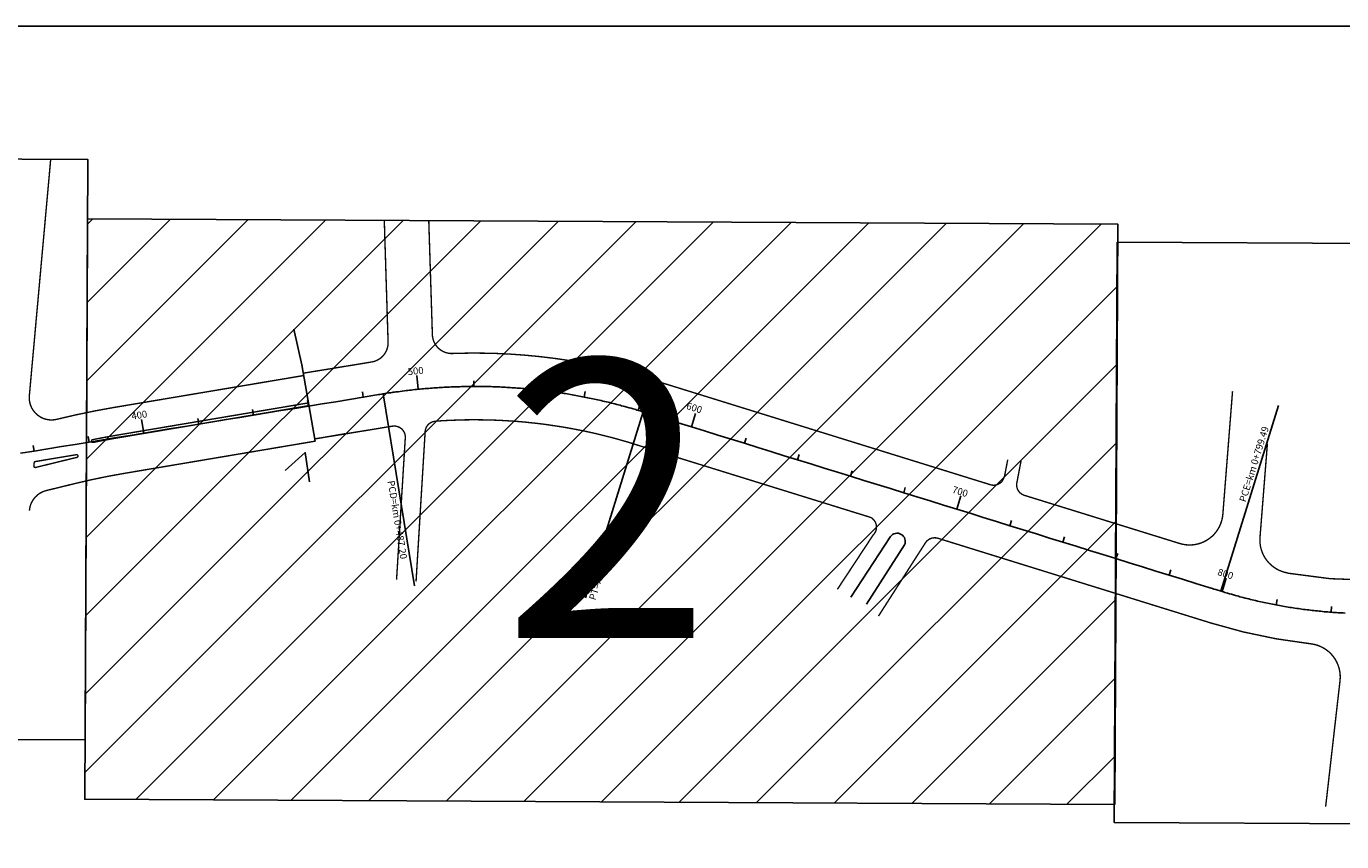
# Model space of a CAD drawing. Extents: x -32 to 1478, y 0 to 594.
# Drawn here: x 821 to 836, y 566 to 575 of the extents above; entities that cross this region are included whole.
import ezdxf

# ---------------------------------------------------------------- set-up
doc = ezdxf.new("R2010")
doc.units = 0
doc.header["$MEASUREMENT"] = 0
doc.layers.add('ARTICULAÇAO', color=7, linetype='CONTINUOUS')
doc.layers.add('COR251', color=251, linetype='CONTINUOUS')
doc.styles.add('ARIAL', font='ARIAL.TTF', dxfattribs={"height": 3})
doc.styles.add('ROMANS', font='romans.shx', dxfattribs={"width": 0.75, "height": 3.5})

msp = doc.modelspace()

# ---------------------------------------------------------------- hatches: boundary and pattern name
at = {"layer": 'ARTICULAÇAO'}
h = msp.add_hatch(dxfattribs=at)
h.set_pattern_fill('ANSI31', color=256, scale=5, style=0)
h.paths.add_polyline_path([(822.026, 572.831), (833.7, 572.771), (833.667, 566.19), (821.993, 566.25)])

# ---------------------------------------------------------------- linework, layer by layer
for points in [[(808.488, 575.013), (980.067, 575.013), (980.067, 543.68), (808.488, 543.68)], [(810.072, 573.562), (822.029, 573.502), (821.996, 566.921), (810.039, 566.981)], [(822.026, 572.831), (833.7, 572.771), (833.667, 566.19), (821.993, 566.25)], [(833.696, 572.566), (845.495, 572.505), (845.462, 565.924), (833.662, 565.985)]]:
    msp.add_lwpolyline(points, close=True, dxfattribs=at)
at = {"layer": 'COR251', "const_width": 0.0158}
for points in [[(821.607, 573.504), (821.365, 570.824, 0.515007), (821.677, 570.557, -0.018709), (822.322, 570.691), (824.473, 571.053)], [(824.469, 571.08), (824.623, 571.105), (824.778, 571.13), (824.933, 571.156), (825.089, 571.181), (825.244, 571.207, -0.000025), (825.246, 571.207, 0.376242), (825.431, 571.432)], [(825.933, 571.517, 0.416059), (826.161, 571.303), (826.178, 571.304, -0.002066), (826.235, 571.305, -0.003059), (826.318, 571.307, -0.003059), (826.401, 571.308, -0.003058), (826.485, 571.307, -0.003058), (826.568, 571.306, -0.003058), (826.651, 571.304, -0.003059), (826.735, 571.3, -0.003059), (826.818, 571.296, -0.003058), (826.901, 571.29, -0.003058), (826.984, 571.284, -0.003059), (827.067, 571.276, -0.003058), (827.15, 571.268, -0.003059), (827.233, 571.258, -0.003059), (827.316, 571.248, -0.003058), (827.398, 571.236, -0.003058), (827.481, 571.224, -0.003059), (827.563, 571.21, -0.003059), (827.645, 571.196, -0.003058), (827.727, 571.18, -0.003058), (827.809, 571.164, -0.003058), (827.89, 571.146, -0.003058), (827.972, 571.128, -0.003059), (828.053, 571.108, -0.003059), (828.137, 571.087, -0.003379), (828.214, 571.066, -0.002738), (828.314, 571.038, -0.002), (828.341, 571.03), (828.377, 571.02), (832.265, 569.813, 0.323627), (832.401, 569.87), (832.419, 569.918), (832.454, 570.1)], [(835.625, 568.813, 0.092465), (837.566, 568.83), (837.965, 568.908, 0.337254), (838.117, 569.079), (838.283, 571.233)], [(824.528, 570.743), (822.374, 570.38, 0.008935), (822.082, 570.326, 1), (822.088, 570.295, -0.008935), (822.379, 570.349), (824.533, 570.712)], [(825.967, 570.535, 0.375359), (825.851, 570.417), (825.748, 568.718)], [(830.523, 568.629), (830.928, 569.244, 0.498463), (830.903, 569.444), (828.211, 570.279), (828.186, 570.287, 0.000124), (828.155, 570.297, 0.004617), (828.105, 570.311, 0.002738), (828.014, 570.337, 0.003379), (827.947, 570.355, 0.003059), (827.871, 570.374, 0.003059), (827.799, 570.392, 0.003058), (827.727, 570.408, 0.003058), (827.654, 570.424, 0.003058), (827.582, 570.438, 0.003058), (827.509, 570.452, 0.003059), (827.436, 570.465, 0.003059), (827.363, 570.477, 0.003058), (827.289, 570.488, 0.003058), (827.216, 570.499, 0.003059), (827.142, 570.508, 0.003058), (827.069, 570.516, 0.003058), (826.995, 570.524, 0.003059), (826.921, 570.531, 0.003058), (826.847, 570.536, 0.003058), (826.773, 570.541, 0.003058), (826.699, 570.545, 0.003059), (826.625, 570.548, 0.003059), (826.551, 570.55, 0.003058), (826.477, 570.551, 0.003058), (826.403, 570.552, 0.003059), (826.329, 570.551, 0.003058), (826.255, 570.55, 0.003058), (826.181, 570.547, 0.003059), (826.106, 570.544, 0.003058), (826.032, 570.54, 0.002697), (825.967, 570.535)], [(825.527, 568.738), (825.626, 570.347, 0.479891), (825.481, 570.479), (825.46, 570.476, 0.000232), (825.433, 570.472, 0.000949), (825.367, 570.461), (825.211, 570.435), (825.056, 570.41), (824.9, 570.384), (824.745, 570.359), (824.599, 570.335)], [(824.604, 570.309), (822.447, 569.945, 0.018709), (821.871, 569.826), (821.557, 569.749, 0.326416), (821.366, 569.521, 0.326416)], [(821.898, 570.156, -0.969429), (821.904, 570.125, 0.003185), (821.803, 570.101), (821.436, 570.011, -0.517482), (821.416, 570.028), (821.42, 570.064, -0.338696), (821.433, 570.078), (821.898, 570.156)], [(834.403, 569.149), (832.646, 569.694, -0.357327), (832.555, 569.825), (832.605, 570.086)], [(834.403, 569.149, 0.480986), (834.892, 569.48, 0.480986)], [(835.894, 568.011), (835.872, 568.014, -0.047166), (834.758, 568.247), (831.664, 569.208, 0.338894), (831.52, 569.155), (830.989, 568.326)], [(835.313, 569.217, 0.386971), (835.625, 568.815, 0.386971)], [(836.22, 567.593, 0.409356), (835.894, 568.011, 0.409356)]]:
    msp.add_lwpolyline(points, format="xyb", dxfattribs=at)
for points in [[(825.431, 571.432), (825.388, 572.814)], [(825.933, 571.517), (825.892, 572.812)], [(835.002, 570.876), (834.892, 569.48)], [(824.945, 570.394), (824.599, 570.334)], [(835.397, 570.28), (835.313, 569.217)], [(836.057, 566.164), (836.22, 567.593)]]:
    msp.add_lwpolyline(points, dxfattribs=at)
at = {"layer": 'COR251', "ltscale": 4000}
for points in [[(824.604, 570.309), (824.452, 571.173), (824.362, 571.578)], [(824.539, 569.847), (824.493, 570.179), (824.264, 569.976)]]:
    msp.add_lwpolyline(points, dxfattribs=at)
at = {"layer": 'COR251'}
for points in [[(825.299, 571.311, 0), (825.299, 571.311, -0.004773)], [(821.264, 570.172), (821.42, 570.197), (821.575, 570.222), (821.731, 570.248), (821.886, 570.273), (822.042, 570.299), (822.197, 570.324), (822.352, 570.35), (822.508, 570.375), (822.663, 570.401), (822.819, 570.426), (822.974, 570.452), (823.129, 570.477), (823.285, 570.503), (823.44, 570.528), (823.596, 570.554), (823.751, 570.579), (823.907, 570.605), (824.062, 570.63), (824.217, 570.655), (824.373, 570.681), (824.528, 570.706), (824.684, 570.732), (824.839, 570.757), (824.995, 570.783), (825.15, 570.808), (825.305, 570.834, -0.000949), (825.373, 570.845, -0.000739), (825.461, 570.859, -0.004773), (825.519, 570.867, -0.002899), (825.617, 570.88, -0.003218), (825.693, 570.889, -0.003059), (825.773, 570.898, -0.003058), (825.852, 570.905, -0.003058), (825.93, 570.911, -0.003059), (826.009, 570.917, -0.003058), (826.087, 570.921, -0.003059), (826.166, 570.925, -0.003058), (826.245, 570.927, -0.003058), (826.323, 570.929, -0.003058), (826.402, 570.93, -0.003058), (826.481, 570.929, -0.003058), (826.56, 570.928, -0.003059), (826.638, 570.926, -0.003058), (826.717, 570.923, -0.003059), (826.796, 570.918, -0.003058), (826.874, 570.913, -0.003058), (826.953, 570.907, -0.003059), (827.031, 570.9, -0.003058), (827.109, 570.892, -0.003059), (827.188, 570.883, -0.003058), (827.266, 570.873, -0.003059), (827.344, 570.862, -0.003059), (827.422, 570.851, -0.003059), (827.499, 570.838, -0.003059), (827.577, 570.824, -0.003058), (827.654, 570.809, -0.003058), (827.731, 570.794, -0.003058), (827.808, 570.777, -0.003059), (827.885, 570.76, -0.003058), (827.962, 570.741, -0.003059), (828.042, 570.721, -0.003379), (828.114, 570.701, -0.002738), (828.209, 570.675, -0.004617), (828.266, 570.658, -0.000339), (828.352, 570.632, -0.000448), (828.417, 570.611), (828.567, 570.565), (828.718, 570.518), (828.868, 570.471), (829.018, 570.425), (829.169, 570.378), (829.319, 570.331), (829.47, 570.285), (829.62, 570.238), (829.77, 570.191), (829.921, 570.144), (830.071, 570.098), (830.222, 570.051), (830.372, 570.004), (830.523, 569.958), (830.673, 569.911), (830.823, 569.864), (830.974, 569.818), (831.124, 569.771), (831.275, 569.724), (831.425, 569.678), (831.576, 569.631), (831.726, 569.584), (831.876, 569.537), (832.027, 569.491), (832.177, 569.444), (832.328, 569.397), (832.478, 569.351), (832.628, 569.304), (832.779, 569.257), (832.929, 569.211), (833.08, 569.164), (833.23, 569.117), (833.381, 569.071), (833.531, 569.024), (833.681, 568.977), (833.832, 568.93), (833.982, 568.884), (834.133, 568.837), (834.283, 568.79), (834.433, 568.744), (834.584, 568.697), (834.734, 568.65, 0.000033), (834.789, 568.633, 0.00002), (834.884, 568.604, 0.004102), (834.943, 568.586, 0.002587), (835.036, 568.56, 0.004358), (835.103, 568.541, 0.003472), (835.188, 568.52, 0.003472), (835.264, 568.501, 0.003472), (835.341, 568.484, 0.003472), (835.418, 568.468, 0.003472), (835.496, 568.452, 0.003472), (835.573, 568.438, 0.003472), (835.651, 568.425, 0.003472), (835.729, 568.413, 0.003473), (835.807, 568.402, 0.003472), (835.885, 568.393, 0.003472), (835.963, 568.384, 0.003472), (836.041, 568.376, 0.003472), (836.12, 568.37, 0.003472), (836.198, 568.364, 0.003472), (836.277, 568.36, 0.003472)], [(830.853, 568.462), (831.284, 569.132, 0.915573), (831.124, 569.227), (830.675, 568.541)]]:
    msp.add_lwpolyline(points, format="xyb", dxfattribs=at)
for points in [[(825.773, 570.898), (825.757, 571.054)], [(826.402, 570.93), (826.402, 570.993)], [(825.15, 570.808), (825.14, 570.87)], [(825.374, 570.845), (825.73, 568.669)], [(827.031, 570.9), (827.037, 570.963)], [(827.654, 570.809), (827.666, 570.871)], [(824.528, 570.706), (824.518, 570.769)], [(828.266, 570.658), (828.284, 570.718)], [(834.869, 568.608), (835.523, 570.714)], [(822.663, 570.401), (822.638, 570.556)], [(823.285, 570.503), (823.275, 570.565)], [(823.907, 570.605), (823.896, 570.667)], [(828.323, 570.64), (827.67, 568.534)], [(828.868, 570.471), (828.915, 570.622)], [(821.42, 570.197), (821.41, 570.259)], [(822.042, 570.299), (822.031, 570.361)], [(829.47, 570.285), (829.488, 570.345)], [(830.071, 570.098), (830.09, 570.158)], [(830.673, 569.911), (830.692, 569.971)], [(831.275, 569.724), (831.293, 569.784)], [(831.876, 569.537), (831.923, 569.688)], [(832.478, 569.351), (832.497, 569.411)], [(833.08, 569.164), (833.098, 569.224)], [(833.681, 568.977), (833.7, 569.037)], [(834.283, 568.79), (834.302, 568.851)], [(834.884, 568.604), (834.931, 568.754)], [(835.496, 568.452), (835.507, 568.514)], [(836.12, 568.37), (836.125, 568.433)]]:
    msp.add_lwpolyline(points, dxfattribs=at)

# ---------------------------------------------------------------- texts
at = {"layer": 'ARTICULAÇAO', "ltscale": 4000, "style": 'ARIAL'}
msp.add_text('2', height=3.15, dxfattribs=at).set_placement((826.72, 568.078))
at = {"layer": 'COR251', "style": 'ROMANS'}
for s, height, rotation, p in [('500', 0.0788, 5.72, (825.658, 571.057)), ('600', 0.0788, 342.75, (828.804, 570.676)), ('400', 0.0788, 9.3, (822.529, 570.552)), ('PCE=km 0+799.49', 0.07875, 72.75, (835.151, 569.612)), ('PCD=km 0+487.20', 0.07875, 279.3, (825.425, 569.856)), ('700', 0.0788, 342.75, (831.817, 569.727)), ('PT=km 0+581.90', 0.07875, 72.75, (827.781, 568.5)), ('800', 0.0788, 342.91, (834.825, 568.793))]:
    msp.add_text(s, height=height, rotation=rotation, dxfattribs=at).set_placement(p)

doc.saveas('drawing.dxf')
